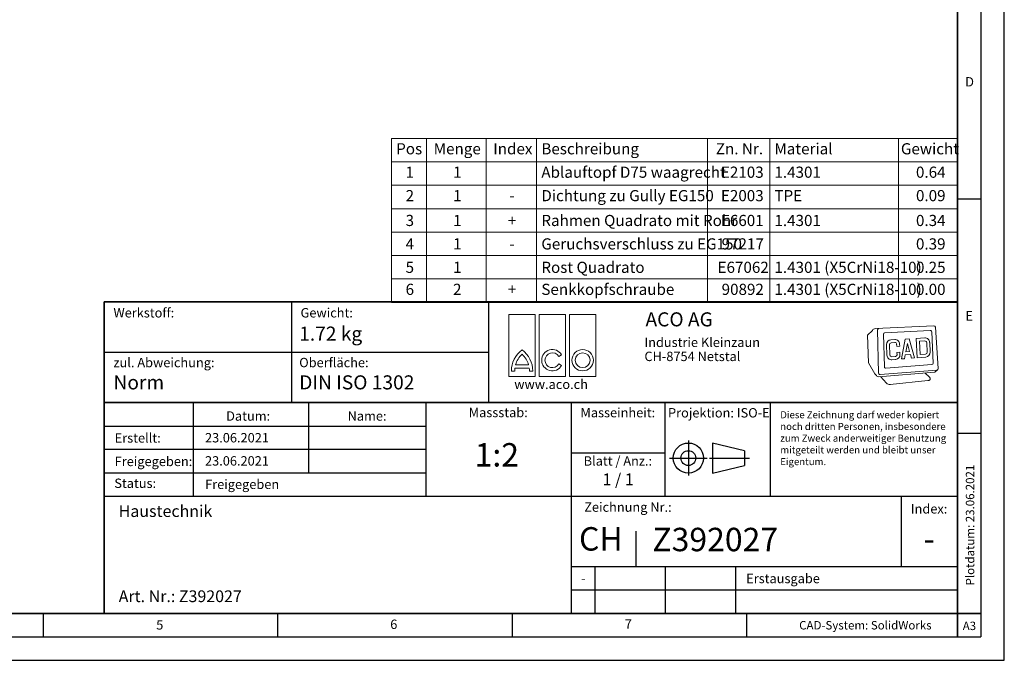
# Model space of a CAD drawing. Units: millimetres. Extents: x 0 to 420, y 0 to 297.
# Drawn here: x 210 to 420, y 0 to 137 of the extents above; entities that cross this region are included whole.
import ezdxf

# ---------------------------------------------------------------- set-up
doc = ezdxf.new("R2010")
doc.units = ezdxf.units.MM
doc.linetypes.add('CENTERX2', pattern=[20.32, 12.7, -2.54, 2.54, -2.54])
doc.layers.add('LINIEN-DICK', color=7, linetype='Continuous', lineweight=35)
doc.layers.add('LINIEN-NORMAL', color=7, linetype='Continuous', lineweight=25)
for name, color, linetype in [('LINIEN-DÜNN', 7, 'Continuous'), ('TEXT', 7, 'Continuous'), ('TEXT-DEUTSCH', 7, 'Continuous'), ('VORLAGE_TEXT', 7, 'Continuous')]:
    doc.layers.add(name, color=color, linetype=linetype)
doc.styles.add('SLDTEXTSTYLE0', font='TXT', dxfattribs={"width": 0.605})
doc.styles.add('SLDTEXTSTYLE2', font='TXT', dxfattribs={"width": 0.563})

# ---------------------------------------------------------------- blocks, each defined once
blk = doc.blocks.new('SW_NOTE_0_18')
at = {"color": 0, "linetype": 'Continuous', "lineweight": 0, "insert": (7.09, 2.58), "char_height": 2, "attachment_point": 2, "style": 'SLDTEXTSTYLE0'}
blk.add_mtext('www.aco.ch', dxfattribs=at)
blk = doc.blocks.new('SW_NOTE_0_19')
at = {"color": 0, "linetype": 'Continuous', "lineweight": 0, "insert": (0, 3.87), "char_height": 3, "attachment_point": 1, "style": 'SLDTEXTSTYLE0'}
blk.add_mtext('ACO AG', dxfattribs=at)
blk = doc.blocks.new('SW_NOTE_0_20')
at = {"color": 0, "linetype": 'Continuous', "lineweight": 0, "char_height": 2, "attachment_point": 1, "style": 'SLDTEXTSTYLE0'}
for s, insert in [('Industrie Kleinzaun', (0, 2.58)), ('CH-8754 Netstal', (0, -0.42))]:
    blk.add_mtext(s, dxfattribs=dict(at, insert=insert))
blk = doc.blocks.new('ACO-Logo')
at = {"color": 179, "linetype": 'Continuous', "lineweight": 18}
for p, q in [((0, 16.17), (0, 2.94)), ((5.59, 16.17), (0, 16.17)), ((5.59, 2.94), (5.59, 16.17)), ((6.46, 16.17), (6.46, 2.94)), ((12.05, 16.17), (6.46, 16.17)), ((12.05, 2.94), (12.05, 16.17)), ((12.93, 2.94), (12.93, 16.17)), ((12.93, 16.17), (18.52, 16.17)), ((18.52, 16.17), (18.52, 2.94)), ((77.51, 12.77), (76.49, 11.76)), ((90.64, 13.74), (78.15, 13.15)), ((78.63, 12.88), (78.84, 3.65)), ((80.13, 12.24), (89.85, 12.76)), ((91.53, 4.63), (90.96, 13.46)), ((76.49, 11.76), (76.65, 5.87)), ((79.85, 11.93), (80.09, 4.98)), ((81.47, 10.76), (82.27, 10.81)), ((83.7, 6.67), (84.51, 10.93)), ((84.51, 10.93), (85.35, 10.97)), ((85.35, 10.97), (86.49, 6.88)), ((86.88, 11.07), (88.67, 11.16)), ((87.08, 6.93), (86.88, 11.07)), ((87.55, 10.46), (88.71, 10.53)), ((90.46, 5.79), (90.16, 12.47)), ((80.53, 9.73), (80.61, 7.48)), ((81.17, 9.75), (81.24, 7.5)), ((81.51, 10.13), (82.31, 10.17)), ((82.69, 9.82), (82.71, 9.37)), ((82.71, 9.35), (83.34, 9.39)), ((83.33, 9.84), (83.34, 9.39)), ((84.64, 8.19), (84.97, 9.97)), ((84.97, 9.97), (85.45, 8.24)), ((87.68, 7.61), (87.55, 10.46)), ((89.19, 8.08), (89.09, 10.18)), ((89.82, 8.11), (89.73, 10.21)), ((10.61, 7.22), (11.22, 7.57)), ((81.63, 7.15), (82.43, 7.21)), ((81.68, 6.51), (82.48, 6.58)), ((82.75, 8.08), (83.39, 8.12)), ((82.75, 8.08), (82.77, 7.58)), ((83.39, 8.12), (83.4, 7.61)), ((83.7, 6.67), (84.36, 6.72)), ((84.36, 6.72), (84.51, 7.54)), ((84.51, 7.54), (85.63, 7.61)), ((84.64, 8.19), (85.45, 8.24)), ((85.63, 7.61), (85.85, 6.83)), ((85.85, 6.83), (86.49, 6.88)), ((87.08, 6.93), (88.91, 7.07)), ((87.68, 7.61), (88.85, 7.7)), ((1.26, 4.73), (4.33, 4.73)), ((4.18, 5.43), (1.41, 5.43)), ((11.23, 5.26), (10.63, 5.62)), ((76.65, 5.87), (78.03, 3.52)), ((79.16, 3.36), (91.26, 4.31)), ((80.41, 4.7), (90.18, 5.48)), ((90.8, 3.85), (91.4, 4.35)), ((0, 2.94), (5.59, 2.94)), ((0.51, 4.09), (1.21, 4.09)), ((4.37, 4.09), (5.08, 4.09)), ((6.46, 2.94), (12.05, 2.94)), ((18.52, 2.94), (12.93, 2.94)), ((78.03, 3.52), (78.36, 3.14)), ((78.36, 3.14), (78.47, 3.02)), ((78.8, 2.89), (90.8, 3.85)), ((79.26, 2.93), (80.49, 1.53)), ((88.68, 3.68), (89.67, 2.79)), ((89.67, 2.79), (89.75, 2.72)), ((89.75, 2.72), (89.8, 2.67)), ((89.8, 2.67), (89.84, 2.6)), ((89.84, 2.6), (89.87, 2.52)), ((89.87, 2.52), (89.87, 2.31)), ((81.34, 1.2), (89.33, 2.05))]:
    blk.add_line(p, q, dxfattribs=at)
for radius in [2.28, 1.58]:
    blk.add_circle((15.72, 6.41), radius, dxfattribs=at)
for centre, radius, start, end in [((78.19, 12.35), 0.8, 92.6996, 148.2554), ((78.93, 12.89), 0.3, 92.6996, 181.273), ((89.86, 12.46), 0.3, 2.5148, 93.0418), ((90.66, 13.44), 0.3, 3.7249, 92.6996), ((80.15, 11.94), 0.3, 93.0418, 181.9349), ((81.53, 9.76), 1, 93.1134, 181.9415), ((82.33, 9.81), 1, 1.9415, 93.1134), ((88.73, 10.16), 1, 2.6542, 93.1134), ((88.73, 10.16), 0.363, 2.6542, 93.1134), ((6.13, 4.07), 5.62, 126.4236, 179.7474), ((-0.54, 4.07), 5.62, 0.2526, 53.5764), ((9.26, 6.41), 2.28, 30.7309, 330), ((81.53, 9.76), 0.363, 93.1134, 181.9415), ((82.33, 9.81), 0.363, 1.9415, 93.1134), ((6.13, 4.07), 4.91, 132.7321, 163.9341), ((-0.54, 4.07), 4.91, 16.0659, 47.2679), ((9.26, 6.41), 1.58, 31.0558, 330), ((81.61, 7.51), 1, 181.9415, 274.3987), ((81.61, 7.51), 0.363, 181.9415, 274.3987), ((82.4, 7.57), 0.363, 274.3987, 1.9415), ((82.4, 7.57), 1, 274.3987, 1.9415), ((88.83, 8.07), 0.363, 274.3987, 2.6542), ((88.83, 8.07), 1, 274.3987, 2.6542), ((6.13, 4.07), 4.91, 172.3058, 179.7113), ((-0.54, 4.07), 4.91, 0.2887, 7.6942), ((80.39, 4.99), 0.3, 181.9349, 274.6063), ((90.16, 5.78), 0.3, 274.6063, 2.5148), ((91.23, 4.61), 0.3, 274.4996, 3.7249), ((78.77, 3.29), 0.4, 221.0091, 274.5606), ((79.14, 3.65), 0.3, 181.273, 274.4996), ((88.05, 7.32), 5.43, 285.2551, 287.1087), ((89.48, 2.66), 0.555, 287.1087, 303.6901), ((89.69, 2.35), 0.188, 303.6901, 332.3803), ((89.77, 2.31), 0.0984, 332.3803, 4.9765), ((81.24, 2.19), 1, 221.4087, 276.0561), ((89.05, 4.1), 2.08, 277.7635, 279.1918), ((89.32, 2.43), 0.379, 279.1918, 281.4992), ((89.13, 3.35), 1.32, 281.4992, 285.2551)]:
    blk.add_arc(centre, radius, start, end, dxfattribs=at)
at = {"color": 7, "linetype": 'Continuous', "lineweight": 0}
for name, p in [('SW_NOTE_0_19', (29.12, 12.75)), ('SW_NOTE_0_20', (28.89, 8.64)), ('SW_NOTE_0_18', (1.9, -0.32))]:
    blk.add_blockref(name, p, dxfattribs=at)
blk = doc.blocks.new('SW_NOTE_0_21')
at = {"color": 0, "linetype": 'Continuous', "lineweight": 0, "char_height": 1.5, "attachment_point": 1, "style": 'SLDTEXTSTYLE0'}
for s, insert in [('Diese Zeichnung darf weder kopiert', (0, 1.93)), ('noch dritten Personen, insbesondere', (0, -0.57)), ('zum Zweck anderweitiger Benutzung', (0, -3.07)), ('mitgeteilt werden und bleibt unser', (0, -5.57)), ('Eigentum.', (0, -8.07))]:
    blk.add_mtext(s, dxfattribs=dict(at, insert=insert))
blk = doc.blocks.new('SW_TABLEANNOTATION_0')
at = {"color": 0, "linetype": 'Continuous', "lineweight": 18}
for p, q in [((0, 0), (0, -5)), ((0, 0), (7.53, 0)), ((7.53, 0), (7.53, -5)), ((7.53, 0), (20.23, 0)), ((20.23, 0), (20.23, -5)), ((20.23, 0), (30.99, 0)), ((30.99, 0), (30.99, -5)), ((30.99, 0), (67.41, 0)), ((67.41, 0), (67.41, -5)), ((67.41, 0), (80.7, 0)), ((80.7, 0), (80.7, -5)), ((80.7, 0), (108.15, 0)), ((108.15, 0), (108.15, -5)), ((108.15, 0), (120.68, 0)), ((120.68, 0), (120.68, -5)), ((0, -5), (7.53, -5)), ((0, -5), (0, -10)), ((7.53, -5), (20.23, -5)), ((7.53, -5), (7.53, -10)), ((20.23, -5), (30.99, -5)), ((20.23, -5), (20.23, -10)), ((30.99, -5), (67.41, -5)), ((30.99, -5), (30.99, -10)), ((67.41, -5), (80.7, -5)), ((67.41, -5), (67.41, -10)), ((80.7, -5), (108.15, -5)), ((80.7, -5), (80.7, -10)), ((108.15, -5), (120.68, -5)), ((108.15, -5), (108.15, -10)), ((120.68, -5), (120.68, -10)), ((0, -10), (0, -15)), ((0, -10), (7.53, -10)), ((7.53, -10), (7.53, -15)), ((7.53, -10), (20.23, -10)), ((20.23, -10), (20.23, -15)), ((20.23, -10), (30.99, -10)), ((30.99, -10), (30.99, -15)), ((30.99, -10), (67.41, -10)), ((67.41, -10), (67.41, -15)), ((67.41, -10), (80.7, -10)), ((80.7, -10), (80.7, -15)), ((80.7, -10), (108.15, -10)), ((108.15, -10), (108.15, -15)), ((108.15, -10), (120.68, -10)), ((120.68, -10), (120.68, -15)), ((0, -15), (0, -20)), ((0, -15), (7.53, -15)), ((7.53, -15), (7.53, -20)), ((7.53, -15), (20.23, -15)), ((20.23, -15), (20.23, -20)), ((20.23, -15), (30.99, -15)), ((30.99, -15), (30.99, -20)), ((30.99, -15), (67.41, -15)), ((67.41, -15), (67.41, -20)), ((67.41, -15), (80.7, -15)), ((80.7, -15), (80.7, -20)), ((80.7, -15), (108.15, -15)), ((108.15, -15), (108.15, -20)), ((108.15, -15), (120.68, -15)), ((120.68, -15), (120.68, -20)), ((0, -20), (0, -25)), ((0, -20), (7.53, -20)), ((7.53, -20), (7.53, -25)), ((7.53, -20), (20.23, -20)), ((20.23, -20), (20.23, -25)), ((20.23, -20), (30.99, -20)), ((30.99, -20), (30.99, -25)), ((30.99, -20), (67.41, -20)), ((67.41, -20), (67.41, -25)), ((67.41, -20), (80.7, -20)), ((80.7, -20), (80.7, -25)), ((80.7, -20), (108.15, -20)), ((108.15, -20), (108.15, -25)), ((108.15, -20), (120.68, -20)), ((120.68, -20), (120.68, -25)), ((0, -25), (0, -30)), ((0, -25), (7.53, -25)), ((7.53, -25), (7.53, -30)), ((7.53, -25), (20.23, -25)), ((20.23, -25), (20.23, -30)), ((20.23, -25), (30.99, -25)), ((30.99, -25), (30.99, -30)), ((30.99, -25), (67.41, -25)), ((67.41, -25), (67.41, -30)), ((67.41, -25), (80.7, -25)), ((80.7, -25), (80.7, -30)), ((80.7, -25), (108.15, -25)), ((108.15, -25), (108.15, -30)), ((108.15, -25), (120.68, -25)), ((120.68, -25), (120.68, -30)), ((0, -30), (0, -35)), ((0, -30), (7.53, -30)), ((7.53, -30), (7.53, -35)), ((7.53, -30), (20.23, -30)), ((20.23, -30), (20.23, -35)), ((20.23, -30), (30.99, -30)), ((30.99, -30), (30.99, -35)), ((30.99, -30), (67.41, -30)), ((67.41, -30), (67.41, -35)), ((67.41, -30), (80.7, -30)), ((80.7, -30), (80.7, -35)), ((80.7, -30), (108.15, -30)), ((108.15, -30), (108.15, -35)), ((108.15, -30), (120.68, -30)), ((120.68, -30), (120.68, -35)), ((0, -35), (7.53, -35)), ((7.53, -35), (20.23, -35)), ((20.23, -35), (30.99, -35)), ((30.99, -35), (67.41, -35)), ((67.41, -35), (80.7, -35)), ((80.7, -35), (108.15, -35)), ((108.15, -35), (120.68, -35))]:
    blk.add_line(p, q, dxfattribs=at)
at = {"color": 0, "linetype": 'Continuous', "lineweight": 0, "attachment_point": 1, "style": 'SLDTEXTSTYLE0'}
for s, insert, char_height in [('Pos', (1.03, -1.02), 2.381), ('Menge', (9.03, -1.02), 2.381), ('Index', (21.73, -1.02), 2.381), ('Beschreibung', (31.99, -1.02), 2.3813), ('Zn. Nr.', (69.2, -1.02), 2.381), ('Material', (81.7, -1.02), 2.381), ('Gewicht', (108.68, -1.02), 2.381), ('1', (3.04, -6.02), 2.38), ('1', (13.16, -6.02), 2.38), ('Ablauftopf D75 waagrecht', (31.99, -6.02), 2.3813), ('E2103', (70.29, -6.02), 2.381), ('1.4301', (81.7, -6.02), 2.381), ('0.64', (111.89, -6.02), 2.381), ('2', (3.04, -11.02), 2.38), ('1', (13.16, -11.02), 2.38), ('-', (25.18, -11.02), 2.38), ('Dichtung zu Gully EG150', (31.99, -11.02), 2.3813), ('E2003', (70.29, -11.02), 2.381), ('TPE', (81.7, -11.02), 2.381), ('0.09', (111.89, -11.02), 2.381), ('3', (3.04, -16.32), 2.38), ('1', (13.16, -16.32), 2.38), ('+', (24.85, -16.32), 2.38), ('Rahmen Quadrato mit Rohr', (31.99, -16.32), 2.3813), ('E6601', (70.29, -16.32), 2.381), ('1.4301', (81.7, -16.32), 2.381), ('0.34', (111.89, -16.32), 2.381), ('4', (3.04, -21.32), 2.38), ('1', (13.16, -21.32), 2.38), ('-', (25.18, -21.32), 2.38), ('Geruchsverschluss zu EG150', (31.99, -21.32), 2.3813), ('97217', (70.44, -21.32), 2.381), ('0.39', (111.89, -21.32), 2.381), ('5', (3.04, -26.32), 2.38), ('1', (13.16, -26.32), 2.38), ('Rost Quadrato', (31.99, -26.32), 2.3813), ('E67062', (69.57, -26.32), 2.381), ('1.4301 (X5CrNi18-10)', (81.7, -26.32), 2.3813), ('0.25', (111.89, -26.32), 2.381), ('6', (3.04, -31.02), 2.38), ('2', (13.16, -31.02), 2.38), ('+', (24.85, -31.02), 2.38), ('Senkkopfschraube', (31.99, -31.02), 2.3813), ('90892', (70.44, -31.02), 2.381), ('1.4301 (X5CrNi18-10)', (81.7, -31.02), 2.3813), ('0.00', (111.89, -31.02), 2.381)]:
    blk.add_mtext(s, dxfattribs=dict(at, insert=insert, char_height=char_height))

msp = doc.modelspace()

# ---------------------------------------------------------------- linework, layer by layer
at = {"layer": 'LINIEN-DICK'}
for p, q in [((410, 5), (410, 287)), ((228, 76.5), (228, 10)), ((228, 76.5), (410, 76.5)), ((20, 10), (415, 10))]:
    msp.add_line(p, q, dxfattribs=at)
at = {"layer": 'LINIEN-DÜNN'}
for p, q in [((420, 0), (420, 297)), ((415, 292), (415, 5)), ((410, 98.5), (415, 98.5)), ((268, 76.5), (268, 55)), ((228, 65.75), (310, 65.75)), ((228, 55), (410, 55)), ((410, 55), (228, 55)), ((247, 55), (247, 35)), ((271.6, 55), (271.6, 40)), ((347.6611, 35), (347.6611, 55)), ((370.0572, 55.012), (370.0572, 35)), ((228, 50), (296.6, 50)), ((410, 48.5), (415, 48.5)), ((357.7662, 46.372), (357.7662, 39.9353)), ((364.6059, 44.7376), (357.7662, 46.372)), ((296.6, 45), (228, 45)), ((347.6611, 44.2134), (327.6611, 44.2134)), ((364.6059, 44.7376), (364.6059, 41.5697)), ((228, 40), (296.6, 40)), ((357.7662, 39.9353), (364.6059, 41.5697)), ((398, 35), (398, 20)), ((341.4855, 20), (341.4855, 27.5647)), ((327.6611, 20), (410, 20)), ((332.6611, 20), (332.6611, 10)), ((347.6611, 20), (347.6611, 10)), ((362.6611, 20), (362.6611, 10)), ((410, 15), (327.6611, 15)), ((215, 10), (215, 5)), ((265, 10), (265, 5)), ((315, 10), (315, 5)), ((365, 10), (365, 5)), ((15, 5), (415, 5)), ((0, 0), (420, 0))]:
    msp.add_line(p, q, dxfattribs=at)
at = {"layer": 'LINIEN-DÜNN', "linetype": 'CENTERX2'}
for p, q in [((352.6175, 46.908), (352.6175, 39.4622)), ((348.624, 43.1537), (356.6109, 43.1537)), ((357.1289, 43.1537), (365.6255, 43.1537))]:
    msp.add_line(p, q, dxfattribs=at)
at = {"layer": 'LINIEN-DÜNN'}
for radius in [3.2183, 1.584]:
    msp.add_circle((352.6175, 43.1537), radius, dxfattribs=at)
at = {"layer": 'LINIEN-NORMAL'}
for p, q in [((310, 76.5), (310, 55)), ((410, 55), (228, 55)), ((296.6, 55), (296.6, 35)), ((327.6611, 10), (327.6611, 55)), ((228, 35), (410, 35))]:
    msp.add_line(p, q, dxfattribs=at)

# ---------------------------------------------------------------- block references
at = {"color": 7, "linetype": 'Continuous', "lineweight": 0}
for name, p in [('SW_TABLEANNOTATION_0', (289.2682, 111.3714)), ('SW_NOTE_0_21', (372.2204, 51.2203))]:
    msp.add_blockref(name, p, dxfattribs=at)
at = {"color": 7, "linetype": 'Continuous'}
msp.add_blockref('ACO-Logo', (314.3511, 57.6366), dxfattribs=at)

# ---------------------------------------------------------------- texts
at = {"layer": 'TEXT', "style": 'SLDTEXTSTYLE0'}
for s, insert, char_height, attachment_point in [('1.72 kg', (269.6126, 71.2122), 3, 1), ('Norm', (230, 60.8119), 3, 1), ('DIN ISO 1302', (269.6126, 60.8119), 3, 1), ('23.06.2021', (249.5285, 48.4989), 2, 1), ('23.06.2021', (249.5285, 43.5603), 2, 1), ('Freigegeben', (249.5568, 38.5582), 2, 1), ('Haustechnik', (231.116, 33.0905), 2.5, 1), ('Z392027', (344.9268, 28.2773), 5, 1), ('-', (403.9761, 28.4395), 5, 2), ('-', (330.2295, 18.5245), 2, 2), ('Erstausgabe', (364.9469, 18.4594), 2, 1), ('Art. Nr.: Z392027', (231.1132, 14.9211), 2.5, 1)]:
    msp.add_mtext(s, dxfattribs=dict(at, insert=insert, char_height=char_height, attachment_point=attachment_point))
at = {"layer": 'TEXT-DEUTSCH', "insert": (411.7953, 41.7408), "char_height": 1.8, "attachment_point": 3, "rotation": 90, "style": 'SLDTEXTSTYLE0'}
msp.add_mtext('Plotdatum: 23.06.2021', dxfattribs=at)
at = {"layer": 'VORLAGE_TEXT'}
for s, insert, char_height, attachment_point, style in [('D', (412.5922, 124.4518), 2, 2, 'SLDTEXTSTYLE0'), ('Werkstoff:', (230, 75.1611), 2, 1, 'SLDTEXTSTYLE0'), ('Gewicht:', (269.898, 75.1611), 2, 1, 'SLDTEXTSTYLE0'), ('E', (412.5161, 74.5096), 2, 2, 'SLDTEXTSTYLE0'), ('zul. Abweichung:', (230, 64.5423), 2, 1, 'SLDTEXTSTYLE0'), ('Oberfläche:', (269.6126, 64.5423), 2, 1, 'SLDTEXTSTYLE0'), ('Datum:', (254.0355, 53.1295), 2, 1, 'SLDTEXTSTYLE0'), ('Name:', (279.9349, 53.1361), 2, 1, 'SLDTEXTSTYLE0'), ('Massstab:', (312.0687, 53.8816), 2, 2, 'SLDTEXTSTYLE0'), ('Masseinheit:', (337.5699, 53.8554), 2, 2, 'SLDTEXTSTYLE0'), ('Projektion: ISO-E', (348.2746, 53.8191), 2, 1, 'SLDTEXTSTYLE0'), ('Erstellt:', (230.2614, 48.4499), 2, 1, 'SLDTEXTSTYLE0'), ('1:2', (311.7649, 46.349), 5, 2, 'SLDTEXTSTYLE0'), ('Freigegeben:', (230.2614, 43.4434), 2, 1, 'SLDTEXTSTYLE0'), ('Blatt / Anz.:', (337.5802, 43.5452), 2, 2, 'SLDTEXTSTYLE0'), ('1 / 1', (337.6348, 39.8697), 2.5, 2, 'SLDTEXTSTYLE2'), ('Status:', (230.1851, 38.7794), 2, 1, 'SLDTEXTSTYLE0'), ('Zeichnung Nr.:', (330.407, 33.6926), 2, 1, 'SLDTEXTSTYLE0'), ('Index:', (403.9553, 33.3249), 2, 2, 'SLDTEXTSTYLE0'), ('CH', (329.2896, 28.4139), 5, 1, 'SLDTEXTSTYLE0'), ('5', (239.875, 8.5638), 2, 2, 'SLDTEXTSTYLE0'), ('6', (289.7886, 8.6885), 2, 2, 'SLDTEXTSTYLE0'), ('7', (339.8003, 8.7205), 2, 2, 'SLDTEXTSTYLE0'), ('CAD-System: SolidWorks', (390.3696, 8.3847), 1.8, 2, 'SLDTEXTSTYLE0'), ('A3', (412.5579, 8.255), 1.8, 2, 'SLDTEXTSTYLE0')]:
    msp.add_mtext(s, dxfattribs=dict(at, insert=insert, char_height=char_height, attachment_point=attachment_point, style=style))

doc.saveas('drawing.dxf')
